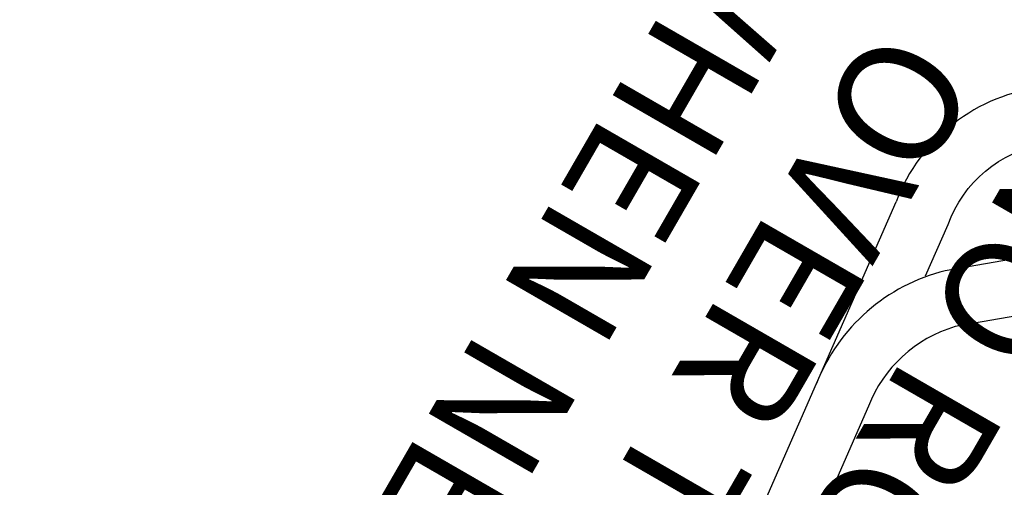
# Model space of a CAD drawing. Extents: x 4505 to 4968, y -4702 to -4127.
# Drawn here: x 4707 to 4748, y -4470 to -4451 of the extents above; entities that cross this region are included whole.
import ezdxf
from ezdxf.enums import TextEntityAlignment as Align

# ---------------------------------------------------------------- set-up
doc = ezdxf.new("R2010")
doc.units = 0
doc.header["$MEASUREMENT"] = 0
doc.layers.get('0').update_dxf_attribs({"color": 5, "linetype": 'CONTINUOUS'})
doc.layers.add('PHASE-1', color=6, linetype='CONTINUOUS')
doc.layers.add('SPECIAL_NOTE', color=6, linetype='CONTINUOUS')
doc.styles.add('SIMPLEX', font='simplex.shx')

# ---------------------------------------------------------------- blocks, each defined once
blk = doc.blocks.new('28692300')
blk.add_line((92.831, -20.909), (79.177, -14.935))
for points in [[(3.169, 20.909), (16.823, 14.935, 0.23178), (21.749, 14.944), (35.511, 23.846, -0.249231), (42.678, 24.036), (69.265, 12.404, -0.249231), (73.989, 7.012), (76.792, -9.137, 0.23178), (80.128, -12.76), (93.783, -18.734)], [(2.217, 18.734), (15.872, 12.76, 0.243912), (23.038, 12.951), (36.8, 21.852, -0.247187), (41.726, 21.861), (68.314, 10.229, -0.247187), (71.65, 6.606), (74.453, -9.543, 0.243912), (79.177, -14.935), (71.562, -11.604)], [(15.872, 12.76), (23.486, 9.429, 0.284363), (31.294, 10.107), (39.016, 17.084, -0.271175), (44.281, 17.349), (63.265, 9.043, -0.271175), (66.644, 4.997), (66.761, -5.41, 0.284363), (71.562, -11.604)], [(74.664, -10.37), (72.514, -9.429, -0.270458), (69.135, -5.383), (69.058, 1.418)]]:
    blk.add_lwpolyline(points, format="xyb")
blk = doc.blocks.new('27454400')
at = {"layer": 'SPECIAL_NOTE', "style": 'SIMPLEX'}
for s, p in [('3\' TO 6\'6" DECK ONLY', (-0.04994, -24.67142)), ('NO ROOF OR SHADE', (-0.04994, -35.10755)), ('OVER THIS CLIMBER', (-0.04994, -43.10755)), ('WHEN NEXT TO DECK', (-0.04994, -51.10755))]:
    blk.add_text(s, height=5, dxfattribs=at).set_placement(p, align=Align.MIDDLE)
blk = doc.blocks.new('28670600')
blk.add_lwpolyline([(16.181, 11.871, 0), (17.216, 12.468, 0.071282)], format="xyb")
blk = doc.blocks.new('28670500')
blk.add_lwpolyline([(4.885, 8.941, 0), (6.08, 8.941, 0.071282)], format="xyb")

msp = doc.modelspace()

# ---------------------------------------------------------------- block references
at = {"layer": 'PHASE-1'}
for name, p, rotation in [('27454400', (4765.358, -4500.883, 60), 240), ('28692300', (4754.858, -4386.697, 60), 270), ('28670600', (4719.718, -4515.109, 44), 210), ('28670500', (4706.313, -4524.764, 32), 239.9999999999999)]:
    msp.add_blockref(name, p, dxfattribs=dict(at, rotation=rotation))

doc.saveas('drawing.dxf')
